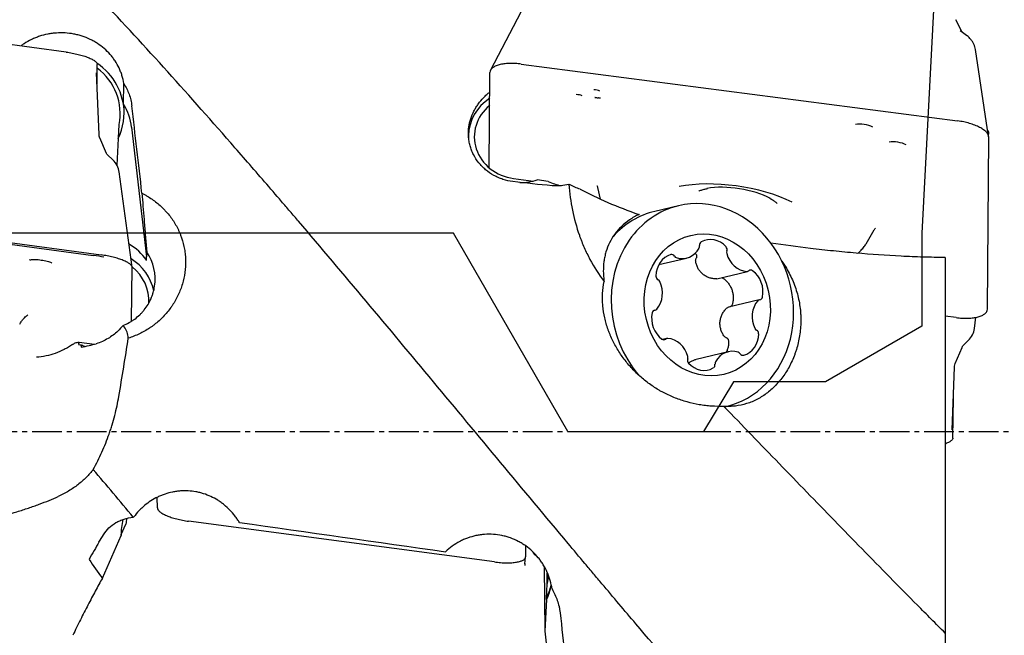
# Model space of a CAD drawing. Units: millimetres. Extents: x 81 to 267, y 78 to 196.
# Drawn here: x 228 to 252, y 123 to 138 of the extents above; entities that cross this region are included whole.
import ezdxf

# ---------------------------------------------------------------- set-up
doc = ezdxf.new("R2010")
doc.units = ezdxf.units.MM
doc.linetypes.add('CENTER2', pattern=[1.125, 0.75, -0.125, 0.125, -0.125])
for name, color, linetype in [('1', 4, 'Continuous'), ('4', 2, 'CENTER2'), ('NOCUT', 7, 'Continuous')]:
    doc.layers.add(name, color=color, linetype=linetype)

msp = doc.modelspace()

# ---------------------------------------------------------------- linework, layer by layer
at = {"layer": '1'}
for p, q in [((240.427, 138.962), (239.378, 136.951)), ((228.676, 137.403), (220.963, 138.452)), ((251.272, 137.902), (251.112, 138.22)), ((251.372, 137.83), (251.221, 137.938)), ((251.938, 135.278), (251.607, 137.467)), ((229.454, 136.605), (229.46, 137.091)), ((240.151, 137.101), (251.156, 135.669)), ((229.443, 136.878), (229.443, 136.881)), ((229.504, 135.326), (229.443, 136.881)), ((239.344, 134.484), (239.363, 136.893)), ((230.121, 136.093), (230.127, 136.614)), ((242.015, 136.256), (242.009, 136.255)), ((229.99, 135.231), (230.008, 135.575)), ((230.324, 135.508), (230.697, 132.239)), ((251.938, 135.266), (251.94, 135.389)), ((229.504, 135.323), (229.504, 135.325)), ((229.694, 134.848), (229.523, 135.24)), ((229.989, 135.229), (229.953, 134.556)), ((251.906, 130.92), (251.94, 135.257)), ((229.853, 134.685), (229.714, 134.814)), ((230.339, 131.986), (230.008, 134.388)), ((239.959, 134.218), (240.459, 134.153)), ((240.834, 134.143), (240.553, 134.18)), ((242.077, 133.986), (242.144, 133.698)), ((244.637, 133.903), (244.629, 133.899)), ((218.551, 133.787), (229.556, 132.29)), ((218.753, 133.721), (229.355, 132.278)), ((244.116, 133.53), (243.522, 133.389)), ((248.846, 132.569), (249.054, 132.924)), ((230.704, 132.154), (230.706, 132.362)), ((227.756, 132.165), (227.753, 132.163)), ((243.619, 132.046), (244.319, 132.213)), ((230.324, 130.625), (230.34, 131.978)), ((245.08, 131.69), (245.861, 131.876)), ((246.155, 131.159), (245.379, 130.974)), ((243.498, 130.895), (243.531, 130.902)), ((251.117, 130.712), (250.84, 130.748)), ((251.578, 130.433), (251.616, 130.718)), ((243.826, 130.186), (243.717, 130.16)), ((251.3, 130.011), (251.433, 130.142)), ((228.993, 130.058), (228.989, 130.032)), ((228.998, 130.093), (229.385, 130.04)), ((229.057, 129.964), (229.065, 130.021)), ((251.098, 129.556), (251.269, 129.961)), ((245.367, 129.849), (244.559, 129.656)), ((251.019, 127.884), (251.078, 129.463)), ((251.078, 129.464), (251.078, 129.463)), ((251.036, 127.671), (251.05, 128.699)), ((230.975, 125.915), (230.972, 126.179)), ((230.062, 125.246), (230.178, 125.508)), ((239.476, 124.552), (231.763, 125.578)), ((229.587, 124.145), (230.062, 125.218)), ((230.062, 125.218), (230.062, 125.246)), ((240.257, 124.957), (240.26, 124.68)), ((240.244, 124.504), (240.259, 124.674)), ((240.465, 124.77), (240.453, 124.795)), ((240.565, 124.671), (240.472, 124.753)), ((240.243, 124.473), (240.243, 124.463)), ((240.728, 124.437), (240.745, 122.804)), ((240.808, 124), (240.805, 124.28)), ((240.788, 123.633), (240.808, 124)), ((240.789, 123.605), (240.745, 122.804)), ((240.789, 123.605), (240.788, 123.633)), ((240.745, 122.804), (240.951, 121.016))]:
    msp.add_line(p, q, dxfattribs=at)
msp.add_arc((242.118, 136.347), 0.1, 258.4804, 259.5301, dxfattribs=at)
for centre, major_axis, ratio, start_param, end_param in [((228.536, 135.854), (-1.6, 0.019), 0.966031, 3.149593, 4.116917), ((228.536, 135.854), (-1.5, 0.018), 0.966031, 2.959757, 4.061534), ((241.596, 136.277), (0.129, -0.02), 0.386957, 0.84112, 2.093533), ((242.043, 136.395), (0.129, -0.02), 0.386957, 0.84112, 2.093533), ((228.537, 135.879), (-1.6, 0.019), 0.966031, 2.71972, 3.292614), ((228.833, 135.351), (1.5, -0.018), 0.966031, 0.120954, 0.549759), ((240.118, 135.27), (-1.3, 0.01), 0.920667, 5.344896, 6.266894), ((242.64, 135.815), (-1.337, 0.444), 0.19364, 5.152681, 5.186427), ((230.514, 127.842), (-2.456, 23.25), 0.031024, 4.970278, 5.069776), ((240.118, 135.266), (-1.15, 0.009), 0.920667, 5.443729, 7.722038), ((248.784, 135.455), (0.315, -0.048), 0.386957, 0.813731, 2.327882), ((240.119, 135.309), (1.3, -0.01), 0.920667, 3.141609, 3.229609), ((249.631, 135.009), (0.315, -0.048), 0.386957, 0.813731, 2.327882), ((229.512, 134.319), (-0.341, -0.366), 0.998576, 2.437291, 3.141351), ((240.119, 135.309), (1.3, -0.01), 0.920667, 4.716031, 5.059739), ((241.499, 135.38), (-1.5, 0.012), 0.920667, 1.118142, 1.350969), ((245.526, 133.194), (2.131, -0.324), 0.386957, 0.875874, 2.338874), ((245.934, 135.015), (5.932, -0.902), 0.386957, 3.962808, 4.278352), ((245.573, 133.504), (-1.183, 0.18), 0.386957, 3.958267, 5.444044), ((244.72, 131.001), (-0.603, 2.529), 0.877689, 3.127176, 6.283185), ((245.577, 133.528), (1.137, -0.173), 0.386957, 0.496331, 0.529317), ((244.125, 130.86), (0.603, -2.529), 0.877689, 3.14151, 3.680882), ((244.72, 131.001), (-0.603, 2.529), 0.877689, 0, 0.665836), ((244.72, 131.001), (-0.603, 2.529), 0.877689, 0.665837, 2.102232), ((244.733, 132.534), (0.0221, -0.0927), 0.877689, 3.392497, 4.592827), ((244.953, 132.083), (0.139, -0.585), 0.877689, 2.127967, 3.392497), ((229.614, 131.47), (1.3, -0.015), 0.966031, 0.588454, 1.062049), ((229.617, 131.678), (1.3, -0.015), 0.966031, 6.154077, 6.871639), ((244.18, 132.797), (0.139, -0.585), 0.877689, 5.793158, 7.057688), ((244.566, 132.518), (0.0221, -0.0927), 0.877689, 0.774503, 1.451235), ((245.258, 132.431), (0.0221, -0.0927), 0.877689, 0.927636, 2.127967), ((245.415, 132.351), (0.0221, -0.0927), 0.877689, 4.069229, 4.745961), ((245.539, 133.276), (-3.377, 0.514), 0.386957, 2.970924, 2.988301), ((217.376, 130.709), (-12.796, -1.263), 0.087117, 3.425703, 3.492519), ((229.61, 131.135), (1.3, -0.015), 0.966031, 0.216439, 1.012917), ((229.206, 132.081), (1.5, -0.018), 0.966031, 0.062381, 0.120954), ((244.08, 131.718), (0.139, -0.585), 0.877689, 3.175164, 4.439694), ((243.948, 132.206), (0.0221, -0.0927), 0.877689, 1.974834, 3.175164), ((244.08, 132.315), (0.0221, -0.0927), 0.877689, 5.116426, 5.793158), ((245.842, 132.47), (0.139, -0.585), 0.877689, 4.745961, 6.010491), ((229.61, 131.131), (-1.15, 0.014), 0.966031, 3.099484, 4.033345), ((245.839, 131.969), (0.0221, -0.0927), 0.877689, 6.010491, 6.687222), ((245.943, 131.813), (0.0221, -0.0927), 0.877689, 2.345299, 3.54563), ((245.717, 131.396), (0.139, -0.585), 0.877689, 1.080769, 2.345299), ((243.633, 131.752), (0.0221, -0.0927), 0.877689, 4.439694, 5.640025), ((243.181, 131.358), (0.139, -0.585), 0.877689, 0.55717, 1.8217), ((243.57, 131.58), (0.0221, -0.0927), 0.877689, 1.8217, 2.498432), ((246.505, 130.704), (0.139, -0.585), 0.877689, 3.698763, 4.963293), ((246.177, 131.067), (0.0221, -0.0927), 0.877689, 3.022031, 3.698763), ((246.153, 131.255), (0.0221, -0.0927), 0.877689, 6.163624, 7.363954), ((243.534, 130.806), (0.0221, -0.0927), 0.877689, 3.022031, 4.222362), ((243.509, 130.995), (0.0221, -0.0927), 0.877689, 6.163624, 6.840356), ((243.97, 130.666), (0.139, -0.585), 0.877689, 4.222362, 5.486892), ((246.116, 130.482), (0.0221, -0.0927), 0.877689, 4.963293, 5.640025), ((246.054, 130.31), (0.0221, -0.0927), 0.877689, 1.298102, 2.498432), ((251.083, 130.5), (-0.452, 0.214), 0.996974, 2.76017, 3.46423), ((243.743, 130.248), (0.0221, -0.0927), 0.877689, 5.486892, 6.687222), ((243.848, 130.093), (0.0221, -0.0927), 0.877689, 2.868898, 3.54563), ((243.845, 129.592), (0.139, -0.585), 0.877689, 1.604368, 2.868898), ((245.607, 130.343), (0.139, -0.585), 0.877689, 0.033572, 1.298102), ((224.411, 131.7), (-5.938, 0.861), 0.256319, 2.464123, 2.489795), ((224.395, 130.684), (-4.643, 0.055), 0.966031, 3.013837, 3.021694), ((224.39, 131.557), (-5.938, 0.861), 0.256319, 2.511161, 2.620852), ((229.611, 131.161), (1.3, -0.015), 0.966031, 4.290685, 4.365919), ((245.506, 129.264), (0.139, -0.585), 0.877689, 2.651565, 3.916095), ((244.429, 129.631), (0.0221, -0.0927), 0.877689, 4.069229, 5.269559), ((244.272, 129.711), (0.0221, -0.0927), 0.877689, 0.927636, 1.604368), ((245.606, 129.747), (0.0221, -0.0927), 0.877689, 1.974834, 2.651565), ((245.738, 129.855), (0.0221, -0.0927), 0.877689, 5.116426, 6.316757), ((244.733, 129.978), (0.139, -0.585), 0.877689, 5.269559, 6.534089), ((244.954, 129.528), (0.0221, -0.0927), 0.877689, 0.250904, 1.451235), ((245.121, 129.544), (0.0221, -0.0927), 0.877689, 3.916095, 4.592827), ((231.661, 125.295), (1.5, 0.016), 0.956176, 2.880422, 2.981597), ((231.661, 125.267), (-1.6, -0.017), 0.956176, 6.038447, 6.304287), ((265.677, 127.842), (-166.062, 22.27), 0.040212, 1.378383, 1.410233), ((231.661, 125.295), (1.6, 0.017), 0.956176, 3.150706, 3.162695), ((240.643, 124.476), (0.4, 0.003), 0.966579, 3.048718, 3.170736), ((239.336, 124.274), (1.5, 0.016), 0.956176, 6.08009, 6.241108), ((239.336, 124.274), (1.6, 0.017), 0.956176, 5.840053, 6.073494), ((239.337, 124.246), (1.6, 0.017), 0.956176, 5.840053, 6.086003), ((241.314, 127.842), (-2.469, 23.25), 0.028991, 1.765559, 1.865057)]:
    msp.add_ellipse(centre, major_axis=major_axis, ratio=ratio, start_param=start_param, end_param=end_param, dxfattribs=at)
msp.add_ellipse((244.843, 131.031), major_axis=(-0.418, 1.751), ratio=0.877689, dxfattribs=at)
for points, knots in [([(249.84, 115.459), (249.268, 116.04), (248.7, 116.635), (247.566, 117.848), (247.001, 118.467), (245.871, 119.725), (245.307, 120.365), (244.176, 121.665), (243.61, 122.324), (242.757, 123.327), (242.473, 123.663), (242.116, 124.086), (242.044, 124.171), (241.901, 124.341), (241.687, 124.596), (241.474, 124.85), (240.762, 125.699), (240.195, 126.38), (239.064, 127.739), (238.499, 128.418), (237.37, 129.774), (236.805, 130.451), (235.672, 131.799), (235.105, 132.471), (234.463, 133.222), (234.391, 133.306), (234.249, 133.472), (234.177, 133.556), (233.963, 133.805), (233.82, 133.971), (233.393, 134.465), (233.109, 134.792), (232.259, 135.763), (231.694, 136.398), (230.566, 137.645), (230.003, 138.255), (228.876, 139.449), (228.312, 140.032), (227.18, 141.169), (226.613, 141.723), (225.971, 142.328), (225.9, 142.395), (225.757, 142.529), (225.686, 142.595), (225.472, 142.794), (225.044, 143.186), (224.618, 143.566), (223.767, 144.309), (223.202, 144.782), (222.075, 145.682), (221.511, 146.11), (220.384, 146.917), (219.82, 147.297), (218.689, 148.009), (218.122, 148.341), (217.48, 148.685), (217.409, 148.723), (217.266, 148.798), (217.194, 148.835), (216.98, 148.945), (216.838, 149.016), (216.411, 149.225), (216.126, 149.357), (215.276, 149.731), (214.711, 149.951), (213.583, 150.335), (213.02, 150.498), (211.893, 150.766), (211.329, 150.871), (210.198, 151.023), (209.63, 151.069), (208.989, 151.088), (208.917, 151.089), (208.813, 151.091), (208.781, 151.091), (208.748, 151.091)], [0, 0, 0, 0, 0.041353, 0.041353, 0.082706, 0.082706, 0.124059, 0.124059, 0.165412, 0.165412, 0.186089, 0.186089, 0.191258, 0.191258, 0.196427, 0.206765, 0.206765, 0.248118, 0.248118, 0.289472, 0.289472, 0.330825, 0.330825, 0.372178, 0.372178, 0.377347, 0.377347, 0.382516, 0.382516, 0.392854, 0.392854, 0.413531, 0.413531, 0.454884, 0.454884, 0.496237, 0.496237, 0.53759, 0.53759, 0.578943, 0.578943, 0.584112, 0.584112, 0.589281, 0.589281, 0.59962, 0.620296, 0.620296, 0.661649, 0.661649, 0.703002, 0.703002, 0.744355, 0.744355, 0.785708, 0.785708, 0.790878, 0.790878, 0.796047, 0.796047, 0.806385, 0.806385, 0.827061, 0.827061, 0.868415, 0.868415, 0.909768, 0.909768, 0.951121, 0.951121, 0.992474, 0.992474, 0.997643, 0.997643, 1, 1, 1, 1]), ([(249.84, 105.301), (249.268, 105.132), (248.7, 104.994), (247.566, 104.778), (247.001, 104.7), (245.871, 104.603), (245.307, 104.584), (244.176, 104.606), (243.61, 104.647), (242.757, 104.753), (242.473, 104.796), (242.116, 104.86), (242.044, 104.873), (241.901, 104.9), (241.687, 104.942), (241.474, 104.989), (240.762, 105.152), (240.195, 105.312), (239.064, 105.689), (238.499, 105.905), (237.37, 106.394), (236.805, 106.666), (235.672, 107.266), (235.105, 107.593), (234.463, 107.993), (234.391, 108.037), (234.249, 108.128), (234.177, 108.174), (233.963, 108.312), (233.82, 108.405), (233.393, 108.69), (233.109, 108.886), (232.259, 109.49), (231.694, 109.916), (230.566, 110.81), (230.003, 111.279), (228.876, 112.258), (228.312, 112.768), (227.18, 113.83), (226.613, 114.381), (225.971, 115.023), (225.9, 115.094), (225.757, 115.238), (225.686, 115.311), (225.472, 115.528), (225.044, 115.965), (224.618, 116.41), (223.767, 117.307), (223.202, 117.918), (222.075, 119.161), (221.511, 119.793), (220.384, 121.078), (219.82, 121.73), (218.689, 123.052), (218.122, 123.722), (217.48, 124.485), (217.409, 124.57), (217.266, 124.74), (217.194, 124.825), (216.98, 125.081), (216.838, 125.251), (216.411, 125.762), (216.126, 126.102), (215.276, 127.123), (214.711, 127.803), (213.583, 129.159), (213.02, 129.835), (211.893, 131.181), (211.329, 131.851), (210.198, 133.184), (209.63, 133.846), (208.989, 134.585), (208.917, 134.667), (208.775, 134.831), (208.703, 134.913), (208.489, 135.158), (208.061, 135.645), (207.635, 136.125), (206.784, 137.076), (206.22, 137.696), (205.092, 138.907), (204.528, 139.498), (203.401, 140.651), (202.837, 141.212), (201.706, 142.301), (201.139, 142.83), (200.497, 143.405), (200.426, 143.468), (200.283, 143.595), (200.212, 143.658), (199.998, 143.846), (199.569, 144.218), (199.142, 144.578), (198.288, 145.28), (197.719, 145.725), (196.581, 146.569), (196.011, 146.968), (195.44, 147.342)], [0, 0, 0, 0, 0.03125, 0.03125, 0.0625, 0.0625, 0.09375, 0.09375, 0.125, 0.125, 0.140625, 0.140625, 0.144531, 0.144531, 0.148438, 0.15625, 0.15625, 0.1875, 0.1875, 0.21875, 0.21875, 0.25, 0.25, 0.28125, 0.28125, 0.285156, 0.285156, 0.289063, 0.289063, 0.296875, 0.296875, 0.3125, 0.3125, 0.34375, 0.34375, 0.375, 0.375, 0.40625, 0.40625, 0.4375, 0.4375, 0.441406, 0.441406, 0.445313, 0.445313, 0.453125, 0.46875, 0.46875, 0.5, 0.5, 0.53125, 0.53125, 0.5625, 0.5625, 0.59375, 0.59375, 0.597656, 0.597656, 0.601563, 0.601563, 0.609375, 0.609375, 0.625, 0.625, 0.65625, 0.65625, 0.6875, 0.6875, 0.71875, 0.71875, 0.75, 0.75, 0.753906, 0.753906, 0.757813, 0.757813, 0.765625, 0.78125, 0.78125, 0.8125, 0.8125, 0.84375, 0.84375, 0.875, 0.875, 0.90625, 0.90625, 0.910156, 0.910156, 0.914063, 0.914063, 0.921875, 0.9375, 0.9375, 0.96875, 0.96875, 1, 1, 1, 1]), ([(230.127, 136.614), (230.117, 136.681), (230.102, 136.747), (230.072, 136.845), (230.061, 136.877), (230.036, 136.941), (230.023, 136.972), (229.979, 137.065), (229.946, 137.124), (229.889, 137.21), (229.869, 137.238), (229.827, 137.293), (229.805, 137.32), (229.736, 137.399), (229.636, 137.496), (229.524, 137.581), (229.434, 137.639), (229.403, 137.658), (229.34, 137.693), (229.309, 137.709), (229.212, 137.755), (229.145, 137.782), (229.042, 137.815), (229.007, 137.825), (228.936, 137.844), (228.9, 137.852), (228.792, 137.872), (228.648, 137.89), (228.501, 137.889), (228.409, 137.883), (228.391, 137.882), (228.354, 137.878), (228.3, 137.872), (228.245, 137.863), (228.138, 137.842), (228.068, 137.824), (227.965, 137.79), (227.931, 137.778), (227.881, 137.757), (227.864, 137.75), (227.831, 137.735), (227.815, 137.728), (227.734, 137.689), (227.645, 137.638), (227.561, 137.58), (227.537, 137.561)], [0, 0, 0, 0, 0.064771, 0.064771, 0.097157, 0.097157, 0.129542, 0.129542, 0.194313, 0.194313, 0.226699, 0.226699, 0.259084, 0.259084, 0.323855, 0.388626, 0.388626, 0.421012, 0.421012, 0.453397, 0.453397, 0.518168, 0.518168, 0.550554, 0.550554, 0.582939, 0.582939, 0.64771, 0.712481, 0.712481, 0.728674, 0.728674, 0.744867, 0.777252, 0.777252, 0.842023, 0.842023, 0.874409, 0.874409, 0.890602, 0.890602, 0.906794, 0.906794, 0.971565, 1, 1, 1, 1]), ([(251.606, 137.468), (251.602, 137.492), (251.592, 137.539), (251.566, 137.607), (251.531, 137.669), (251.49, 137.724), (251.444, 137.772), (251.402, 137.809), (251.373, 137.829), (251.361, 137.836)], [0, 0, 0, 0, 0.151373, 0.307329, 0.457368, 0.603966, 0.749981, 0.898823, 1, 1, 1, 1]), ([(228.676, 137.403), (228.702, 137.399), (228.727, 137.396), (228.778, 137.387), (228.804, 137.383), (228.854, 137.373), (228.879, 137.368), (228.929, 137.358), (228.953, 137.352), (229, 137.341), (229.024, 137.334), (229.069, 137.322), (229.091, 137.315), (229.134, 137.302), (229.154, 137.295), (229.194, 137.281), (229.213, 137.274), (229.249, 137.26), (229.267, 137.253), (229.299, 137.238), (229.314, 137.23), (229.357, 137.208), (229.381, 137.192), (229.411, 137.17), (229.419, 137.162), (229.434, 137.147), (229.44, 137.14), (229.455, 137.118), (229.46, 137.104), (229.46, 137.091)], [0, 0, 0, 0, 0.0625, 0.0625, 0.125, 0.125, 0.1875, 0.1875, 0.25, 0.25, 0.3125, 0.3125, 0.375, 0.375, 0.4375, 0.4375, 0.5, 0.5, 0.5625, 0.5625, 0.625, 0.625, 0.75, 0.75, 0.8125, 0.8125, 0.875, 0.875, 1, 1, 1, 1]), ([(240.151, 137.101), (240.1, 137.108), (240.049, 137.112), (239.973, 137.116), (239.949, 137.117), (239.899, 137.118), (239.875, 137.117), (239.803, 137.115), (239.758, 137.111), (239.694, 137.103), (239.673, 137.1), (239.633, 137.092), (239.614, 137.088), (239.577, 137.078), (239.56, 137.073), (239.527, 137.061), (239.511, 137.055), (239.482, 137.042), (239.469, 137.035), (239.445, 137.02), (239.433, 137.012), (239.413, 136.996), (239.405, 136.988), (239.39, 136.97), (239.383, 136.961), (239.368, 136.933), (239.363, 136.914), (239.363, 136.893)], [0, 0, 0, 0, 0.125, 0.125, 0.1875, 0.1875, 0.25, 0.25, 0.375, 0.375, 0.4375, 0.4375, 0.5, 0.5, 0.5625, 0.5625, 0.625, 0.625, 0.6875, 0.6875, 0.75, 0.75, 0.8125, 0.8125, 0.875, 0.875, 1, 1, 1, 1]), ([(230.127, 136.614), (230.182, 136.527), (230.227, 136.436), (230.278, 136.295), (230.292, 136.246), (230.31, 136.172), (230.315, 136.147), (230.324, 136.097), (230.328, 136.072), (230.33, 136.047)], [0, 0, 0, 0, 0.5, 0.5, 0.75, 0.75, 0.875, 0.875, 1, 1, 1, 1]), ([(238.831, 135.524), (238.836, 135.557), (238.843, 135.591), (238.854, 135.641), (238.859, 135.658), (238.868, 135.691), (238.873, 135.707), (238.899, 135.789), (238.926, 135.853), (238.974, 135.946), (238.991, 135.976), (239.028, 136.037), (239.047, 136.066), (239.11, 136.152), (239.155, 136.207), (239.229, 136.283), (239.255, 136.308), (239.306, 136.354), (239.331, 136.375), (239.357, 136.396)], [0, 0, 0, 0, 0.100824, 0.100824, 0.151236, 0.151236, 0.201649, 0.201649, 0.403297, 0.403297, 0.504121, 0.504121, 0.604946, 0.604946, 0.806594, 0.806594, 0.907418, 0.907418, 1, 1, 1, 1]), ([(242.01, 136.255), (242.017, 136.256), (242.034, 136.257), (242.066, 136.255), (242.088, 136.251), (242.098, 136.249)], [0, 0, 0, 0, 0.295463, 0.675926, 1, 1, 1, 1]), ([(251.94, 135.257), (251.94, 135.278), (251.935, 135.298), (251.92, 135.33), (251.914, 135.34), (251.9, 135.362), (251.891, 135.373), (251.862, 135.404), (251.838, 135.425), (251.796, 135.456), (251.78, 135.466), (251.748, 135.486), (251.73, 135.496), (251.694, 135.515), (251.675, 135.525), (251.635, 135.543), (251.614, 135.552), (251.572, 135.569), (251.55, 135.577), (251.504, 135.592), (251.481, 135.6), (251.433, 135.614), (251.409, 135.62), (251.359, 135.633), (251.334, 135.638), (251.259, 135.654), (251.208, 135.663), (251.156, 135.669)], [0, 0, 0, 0, 0.125, 0.125, 0.1875, 0.1875, 0.25, 0.25, 0.375, 0.375, 0.4375, 0.4375, 0.5, 0.5, 0.5625, 0.5625, 0.625, 0.625, 0.6875, 0.6875, 0.75, 0.75, 0.8125, 0.8125, 0.875, 0.875, 1, 1, 1, 1]), ([(239.938, 134.139), (239.853, 134.15), (239.77, 134.168), (239.65, 134.208), (239.611, 134.223), (239.553, 134.248), (239.534, 134.257), (239.496, 134.276), (239.477, 134.286), (239.385, 134.337), (239.317, 134.384), (239.237, 134.451), (239.222, 134.465), (239.191, 134.493), (239.176, 134.508), (239.133, 134.553), (239.106, 134.584), (239.029, 134.679), (238.985, 134.747), (238.938, 134.838), (238.93, 134.856), (238.913, 134.893), (238.905, 134.912), (238.883, 134.968), (238.858, 135.044), (238.841, 135.122), (238.831, 135.181), (238.828, 135.201), (238.824, 135.241), (238.822, 135.262), (238.816, 135.362), (238.819, 135.443), (238.831, 135.524)], [0, 0, 0, 0, 0.125, 0.125, 0.1875, 0.1875, 0.21875, 0.21875, 0.25, 0.25, 0.375, 0.375, 0.40625, 0.40625, 0.4375, 0.4375, 0.5, 0.5, 0.625, 0.625, 0.65625, 0.65625, 0.6875, 0.6875, 0.75, 0.8125, 0.8125, 0.84375, 0.84375, 0.875, 0.875, 1, 1, 1, 1]), ([(251.94, 135.389), (251.94, 135.401), (251.935, 135.411), (251.923, 135.424), (251.921, 135.426), (251.918, 135.428)], [0, 0, 0, 0, 0.8222, 0.8222, 1, 1, 1, 1]), ([(229.715, 134.813), (229.715, 134.813), (229.717, 134.812), (229.708, 134.82), (229.7, 134.837), (229.694, 134.848)], [0, 0, 0, 0, 0.044311, 0.532372, 1, 1, 1, 1]), ([(230.585, 133.845), (230.607, 133.834), (230.63, 133.823), (230.673, 133.799), (230.738, 133.762), (230.8, 133.723), (230.922, 133.639), (230.998, 133.578), (231.088, 133.494), (231.106, 133.477), (231.141, 133.442), (231.158, 133.424), (231.208, 133.37), (231.24, 133.332), (231.332, 133.218), (231.387, 133.137), (231.459, 133.01), (231.482, 132.967), (231.514, 132.9), (231.524, 132.878), (231.543, 132.832), (231.552, 132.81), (231.596, 132.695), (231.624, 132.602), (231.654, 132.459), (231.663, 132.411), (231.676, 132.314), (231.681, 132.265), (231.689, 132.117), (231.687, 132.019), (231.668, 131.824), (231.651, 131.727), (231.62, 131.607), (231.613, 131.583), (231.599, 131.536), (231.577, 131.465), (231.55, 131.396), (231.493, 131.26), (231.448, 131.172), (231.383, 131.066), (231.37, 131.045), (231.342, 131.004), (231.328, 130.983), (231.284, 130.922), (231.254, 130.883), (231.159, 130.768), (231.09, 130.697), (230.979, 130.598), (230.941, 130.566), (230.882, 130.52), (230.862, 130.505), (230.821, 130.476), (230.8, 130.462), (230.696, 130.392), (230.523, 130.295), (230.338, 130.222), (230.242, 130.192)], [0, 0, 0, 0, 0.015625, 0.015625, 0.03125, 0.0625, 0.0625, 0.125, 0.125, 0.140625, 0.140625, 0.15625, 0.15625, 0.1875, 0.1875, 0.25, 0.25, 0.28125, 0.28125, 0.296875, 0.296875, 0.3125, 0.3125, 0.375, 0.375, 0.40625, 0.40625, 0.4375, 0.4375, 0.5, 0.5, 0.5625, 0.5625, 0.578125, 0.578125, 0.59375, 0.625, 0.625, 0.6875, 0.6875, 0.703125, 0.703125, 0.71875, 0.71875, 0.75, 0.75, 0.8125, 0.8125, 0.84375, 0.84375, 0.859375, 0.859375, 0.875, 0.875, 0.9375, 1, 1, 1, 1]), ([(230.585, 133.845), (230.593, 133.737), (230.602, 133.628), (230.62, 133.408), (230.629, 133.296), (230.643, 133.126), (230.648, 133.068), (230.657, 132.952), (230.662, 132.893), (230.672, 132.774), (230.677, 132.714), (230.688, 132.592), (230.694, 132.53), (230.699, 132.466)], [0, 0, 0, 0, 0.25, 0.25, 0.5, 0.5, 0.625, 0.625, 0.75, 0.75, 0.875, 0.875, 1, 1, 1, 1]), ([(241.354, 134.068), (241.284, 134.05), (241.214, 134.038), (241.072, 134.027), (241.001, 134.027), (240.929, 134.033)], [0, 0, 0, 0, 0.5, 0.5, 1, 1, 1, 1]), ([(241.354, 134.068), (241.37, 133.849), (241.399, 133.633), (241.486, 133.205), (241.543, 132.994), (241.626, 132.759), (241.635, 132.733), (241.655, 132.681), (241.665, 132.655), (241.696, 132.578), (241.76, 132.425), (241.832, 132.276), (241.988, 131.985), (242.107, 131.799), (242.242, 131.622)], [0, 0, 0, 0, 0.25, 0.25, 0.5, 0.5, 0.53125, 0.53125, 0.5625, 0.5625, 0.625, 0.75, 0.75, 1, 1, 1, 1]), ([(242.061, 134.034), (242.061, 134.034), (242.063, 134.031), (242.07, 134.014), (242.075, 133.993), (242.077, 133.983)], [0, 0, 0, 0, 0.302054, 0.723251, 1, 1, 1, 1]), ([(244.638, 133.902), (244.65, 133.908), (244.686, 133.924), (244.757, 133.946), (244.819, 133.959), (244.85, 133.965)], [0, 0, 0, 0, 0.238172, 0.635418, 1, 1, 1, 1]), ([(246.418, 133.72), (246.418, 133.72), (246.452, 133.703), (246.504, 133.669), (246.567, 133.624), (246.595, 133.598), (246.604, 133.588)], [0, 0, 0, 0, 0.000205, 0.382697, 0.758995, 1, 1, 1, 1]), ([(243.123, 133.312), (243.081, 133.292), (243.039, 133.271), (242.979, 133.237), (242.959, 133.225), (242.92, 133.2), (242.901, 133.188), (242.807, 133.124), (242.739, 133.069), (242.645, 132.978), (242.616, 132.947), (242.574, 132.898), (242.56, 132.881), (242.533, 132.848), (242.52, 132.831), (242.458, 132.744), (242.415, 132.672), (242.342, 132.523), (242.312, 132.446), (242.276, 132.326), (242.266, 132.286), (242.248, 132.204), (242.241, 132.164), (242.225, 132.04), (242.22, 131.958), (242.222, 131.832), (242.225, 131.77), (242.231, 131.706), (242.236, 131.664), (242.239, 131.643), (242.242, 131.622)], [0, 0, 0, 0, 0.0625, 0.0625, 0.09375, 0.09375, 0.125, 0.125, 0.25, 0.25, 0.3125, 0.3125, 0.34375, 0.34375, 0.375, 0.375, 0.5, 0.5, 0.625, 0.625, 0.6875, 0.6875, 0.75, 0.75, 0.875, 0.875, 0.9375, 0.96875, 0.96875, 1, 1, 1, 1]), ([(249.054, 132.922), (249.055, 132.926), (249.064, 132.942), (249.078, 132.959), (249.084, 132.966), (249.084, 132.966), (249.084, 132.966)], [0, 0, 0, 0, 0.102477, 0.517548, 0.948842, 1, 1, 1, 1]), ([(250.84, 132.226), (250.657, 132.227), (250.473, 132.23), (250.102, 132.241), (249.916, 132.248), (249.355, 132.277), (248.977, 132.303), (248.405, 132.353), (248.214, 132.371), (247.926, 132.4), (247.83, 132.411), (247.637, 132.432), (247.541, 132.443), (247.113, 132.494), (246.781, 132.537), (246.449, 132.585)], [0, 0, 0, 0, 0.129429, 0.129429, 0.258858, 0.258858, 0.517716, 0.517716, 0.647144, 0.647144, 0.711859, 0.711859, 0.776573, 0.776573, 1, 1, 1, 1]), ([(248.638, 132.332), (248.65, 132.342), (248.696, 132.381), (248.764, 132.45), (248.81, 132.514), (248.829, 132.544)], [0, 0, 0, 0, 0.149019, 0.611695, 1, 1, 1, 1]), ([(227.757, 132.165), (227.757, 132.165), (227.76, 132.166), (227.779, 132.17), (227.816, 132.175), (227.869, 132.177), (227.935, 132.175), (228.009, 132.168), (228.086, 132.156), (228.161, 132.141), (228.227, 132.123), (228.276, 132.105), (228.307, 132.09), (228.315, 132.085), (228.317, 132.083)], [0, 0, 0, 0, 0.03301, 0.100719, 0.179042, 0.266959, 0.361632, 0.460266, 0.560771, 0.661585, 0.760916, 0.857003, 0.93513, 1, 1, 1, 1]), ([(230.34, 131.978), (230.34, 131.991), (230.335, 132.005), (230.32, 132.027), (230.314, 132.034), (230.3, 132.049), (230.291, 132.057), (230.262, 132.079), (230.238, 132.094), (230.196, 132.117), (230.18, 132.124), (230.148, 132.139), (230.13, 132.146), (230.094, 132.161), (230.075, 132.168), (230.035, 132.182), (230.014, 132.189), (229.972, 132.202), (229.95, 132.209), (229.904, 132.221), (229.881, 132.227), (229.833, 132.239), (229.809, 132.245), (229.759, 132.255), (229.734, 132.26), (229.659, 132.275), (229.608, 132.283), (229.556, 132.29)], [0, 0, 0, 0, 0.125, 0.125, 0.1875, 0.1875, 0.25, 0.25, 0.375, 0.375, 0.4375, 0.4375, 0.5, 0.5, 0.5625, 0.5625, 0.625, 0.625, 0.6875, 0.6875, 0.75, 0.75, 0.8125, 0.8125, 0.875, 0.875, 1, 1, 1, 1]), ([(244.55, 132.141), (244.548, 132.152), (244.549, 132.163), (244.553, 132.185), (244.557, 132.196), (244.562, 132.206)], [0, 0, 0, 0, 0.5, 0.5, 1, 1, 1, 1]), ([(245.054, 131.687), (245.022, 131.688), (244.991, 131.692), (244.93, 131.704), (244.9, 131.712), (244.856, 131.729), (244.842, 131.735), (244.814, 131.749), (244.8, 131.756), (244.761, 131.78), (244.736, 131.799), (244.69, 131.84), (244.67, 131.863), (244.633, 131.911), (244.617, 131.937), (244.589, 131.992), (244.578, 132.021), (244.56, 132.08), (244.554, 132.11), (244.55, 132.141)], [0, 0, 0, 0, 0.125, 0.125, 0.25, 0.25, 0.3125, 0.3125, 0.375, 0.375, 0.5, 0.5, 0.625, 0.625, 0.75, 0.75, 0.875, 0.875, 1, 1, 1, 1]), ([(244.556, 132.315), (244.562, 132.308), (244.567, 132.3), (244.571, 132.286), (244.573, 132.282), (244.574, 132.272), (244.575, 132.268), (244.575, 132.258), (244.575, 132.253), (244.574, 132.244), (244.574, 132.239), (244.57, 132.224), (244.567, 132.215), (244.562, 132.206)], [0, 0, 0, 0, 0.25, 0.25, 0.375, 0.375, 0.5, 0.5, 0.625, 0.625, 0.75, 0.75, 1, 1, 1, 1]), ([(246.721, 132.131), (246.744, 132.1), (246.766, 132.067), (246.855, 131.93), (246.916, 131.82), (246.995, 131.649), (247.019, 131.591), (247.064, 131.473), (247.084, 131.413), (247.137, 131.233), (247.162, 131.111), (247.188, 130.928), (247.194, 130.866), (247.2, 130.774), (247.201, 130.743), (247.203, 130.681), (247.203, 130.65), (247.201, 130.495), (247.19, 130.373), (247.153, 130.136), (247.125, 130.019), (247.081, 129.877), (247.072, 129.849), (247.052, 129.793), (247.022, 129.71), (246.987, 129.631), (246.913, 129.476), (246.857, 129.378), (246.764, 129.24), (246.731, 129.196), (246.68, 129.131), (246.662, 129.11), (246.627, 129.069), (246.609, 129.049), (246.518, 128.951), (246.441, 128.881), (246.32, 128.787), (246.279, 128.758), (246.215, 128.717), (246.194, 128.704), (246.151, 128.678), (246.129, 128.666), (246.018, 128.608), (245.928, 128.571), (245.744, 128.513), (245.65, 128.493), (245.529, 128.479), (245.505, 128.477), (245.456, 128.473), (245.432, 128.472), (245.359, 128.47), (245.31, 128.471), (245.261, 128.474)], [0, 0, 0, 0, 0.021783, 0.021783, 0.091655, 0.091655, 0.126592, 0.126592, 0.161528, 0.161528, 0.231401, 0.231401, 0.266337, 0.266337, 0.283805, 0.283805, 0.301273, 0.301273, 0.371146, 0.371146, 0.441019, 0.441019, 0.458487, 0.458487, 0.475955, 0.510891, 0.510891, 0.580764, 0.580764, 0.6157, 0.6157, 0.633169, 0.633169, 0.650637, 0.650637, 0.720509, 0.720509, 0.755446, 0.755446, 0.772914, 0.772914, 0.790382, 0.790382, 0.860255, 0.860255, 0.930127, 0.930127, 0.947596, 0.947596, 0.965064, 0.965064, 1, 1, 1, 1]), ([(250.84, 132.226), (250.84, 131.827), (250.84, 131.427), (250.84, 130.625), (250.84, 130.222), (250.84, 129.416), (250.84, 129.013), (250.84, 128.507), (250.84, 128.405), (250.84, 128.204), (250.84, 128.103), (250.84, 127.801), (250.84, 127.6), (250.84, 127.001), (250.84, 126.604), (250.84, 125.816), (250.84, 125.424), (250.84, 124.843), (250.84, 124.65), (250.84, 124.266), (250.84, 124.075), (250.84, 123.695), (250.84, 123.506), (250.84, 123.225), (250.84, 123.132), (250.84, 122.992), (250.84, 122.945), (250.84, 122.853), (250.84, 122.806), (250.84, 122.76)], [0, 0, 0, 0, 0.125, 0.125, 0.25, 0.25, 0.375, 0.375, 0.40625, 0.40625, 0.4375, 0.4375, 0.5, 0.5, 0.625, 0.625, 0.75, 0.75, 0.8125, 0.8125, 0.875, 0.875, 0.9375, 0.9375, 0.96875, 0.96875, 0.984375, 0.984375, 1, 1, 1, 1]), ([(245.261, 128.474), (245.158, 128.471), (245.054, 128.473), (244.898, 128.483), (244.82, 128.49), (244.742, 128.5), (244.69, 128.508), (244.664, 128.512), (244.535, 128.533), (244.433, 128.556), (244.233, 128.612), (244.135, 128.645), (243.941, 128.721), (243.847, 128.764), (243.73, 128.824), (243.707, 128.837), (243.661, 128.862), (243.638, 128.875), (243.57, 128.915), (243.526, 128.943), (243.396, 129.03), (243.312, 129.092), (243.152, 129.224), (243.075, 129.294), (242.965, 129.405), (242.929, 129.444), (242.859, 129.522), (242.826, 129.562), (242.728, 129.685), (242.668, 129.769), (242.557, 129.943), (242.507, 130.033), (242.439, 130.172), (242.417, 130.219), (242.387, 130.291), (242.377, 130.315), (242.358, 130.363), (242.349, 130.387), (242.306, 130.509), (242.278, 130.608), (242.234, 130.806), (242.218, 130.907), (242.205, 131.06), (242.202, 131.111), (242.201, 131.189), (242.201, 131.214), (242.202, 131.266), (242.203, 131.292), (242.209, 131.421), (242.222, 131.522), (242.242, 131.622)], [0, 0, 0, 0, 0.0625, 0.0625, 0.09375, 0.109375, 0.109375, 0.125, 0.125, 0.1875, 0.1875, 0.25, 0.25, 0.3125, 0.3125, 0.328125, 0.328125, 0.34375, 0.34375, 0.375, 0.375, 0.4375, 0.4375, 0.5, 0.5, 0.53125, 0.53125, 0.5625, 0.5625, 0.625, 0.625, 0.6875, 0.6875, 0.71875, 0.71875, 0.734375, 0.734375, 0.75, 0.75, 0.8125, 0.8125, 0.875, 0.875, 0.90625, 0.90625, 0.921875, 0.921875, 0.9375, 0.9375, 1, 1, 1, 1]), ([(245.227, 131.711), (245.254, 131.694), (245.278, 131.675), (245.313, 131.644), (245.324, 131.633), (245.346, 131.61), (245.356, 131.598), (245.386, 131.561), (245.403, 131.535), (245.427, 131.494), (245.434, 131.48), (245.447, 131.451), (245.454, 131.437), (245.47, 131.392), (245.479, 131.361), (245.489, 131.315), (245.491, 131.299), (245.495, 131.268), (245.496, 131.252), (245.499, 131.204), (245.496, 131.141), (245.485, 131.079), (245.476, 131.048)], [0, 0, 0, 0, 0.125, 0.125, 0.1875, 0.1875, 0.25, 0.25, 0.375, 0.375, 0.4375, 0.4375, 0.5, 0.5, 0.625, 0.625, 0.6875, 0.6875, 0.75, 0.75, 0.875, 1, 1, 1, 1]), ([(230.109, 130.513), (230.162, 130.534), (230.212, 130.558), (230.274, 130.592), (230.286, 130.599), (230.311, 130.613), (230.346, 130.635), (230.381, 130.659), (230.448, 130.708), (230.491, 130.744), (230.551, 130.801), (230.57, 130.821), (230.608, 130.862), (230.626, 130.883), (230.678, 130.948), (230.742, 131.038), (230.792, 131.136), (230.825, 131.211), (230.835, 131.237), (230.854, 131.289), (230.862, 131.315), (230.885, 131.394), (230.896, 131.447), (230.904, 131.501)], [0, 0, 0, 0, 0.125, 0.125, 0.15625, 0.15625, 0.1875, 0.25, 0.25, 0.375, 0.375, 0.4375, 0.4375, 0.5, 0.5, 0.625, 0.75, 0.75, 0.8125, 0.8125, 0.875, 0.875, 1, 1, 1, 1]), ([(245.259, 130.253), (245.241, 130.28), (245.226, 130.308), (245.199, 130.365), (245.189, 130.395), (245.177, 130.441), (245.173, 130.457), (245.168, 130.488), (245.166, 130.504), (245.162, 130.551), (245.162, 130.582), (245.169, 130.646), (245.175, 130.677), (245.193, 130.737), (245.205, 130.767), (245.234, 130.824), (245.25, 130.851), (245.288, 130.902), (245.309, 130.926), (245.331, 130.948)], [0, 0, 0, 0, 0.125, 0.125, 0.25, 0.25, 0.3125, 0.3125, 0.375, 0.375, 0.5, 0.5, 0.625, 0.625, 0.75, 0.75, 0.875, 0.875, 1, 1, 1, 1]), ([(245.331, 130.948), (245.339, 130.956), (245.349, 130.962), (245.365, 130.97), (245.372, 130.973), (245.379, 130.974)], [0, 0, 0, 0, 0.60712, 0.60712, 1, 1, 1, 1]), ([(245.476, 131.048), (245.474, 131.038), (245.469, 131.029), (245.461, 131.017), (245.458, 131.013), (245.452, 131.006), (245.448, 131.002), (245.441, 130.996), (245.437, 130.993), (245.428, 130.988), (245.424, 130.986), (245.414, 130.982), (245.408, 130.98), (245.403, 130.978)], [0, 0, 0, 0, 0.278008, 0.278008, 0.417013, 0.417013, 0.556017, 0.556017, 0.695021, 0.695021, 0.834025, 0.834025, 1, 1, 1, 1]), ([(251.117, 130.712), (251.169, 130.705), (251.22, 130.701), (251.295, 130.697), (251.32, 130.696), (251.369, 130.695), (251.394, 130.696), (251.465, 130.698), (251.51, 130.702), (251.575, 130.71), (251.595, 130.713), (251.636, 130.721), (251.655, 130.725), (251.692, 130.735), (251.709, 130.74), (251.742, 130.752), (251.757, 130.758), (251.786, 130.771), (251.8, 130.778), (251.824, 130.793), (251.835, 130.801), (251.855, 130.817), (251.864, 130.825), (251.879, 130.843), (251.886, 130.852), (251.901, 130.88), (251.906, 130.899), (251.906, 130.92)], [0, 0, 0, 0, 0.125, 0.125, 0.1875, 0.1875, 0.25, 0.25, 0.375, 0.375, 0.4375, 0.4375, 0.5, 0.5, 0.5625, 0.5625, 0.625, 0.625, 0.6875, 0.6875, 0.75, 0.75, 0.8125, 0.8125, 0.875, 0.875, 1, 1, 1, 1]), ([(227.503, 130.543), (227.509, 130.556), (227.532, 130.599), (227.575, 130.656), (227.623, 130.711), (227.663, 130.748), (227.692, 130.769), (227.702, 130.776), (227.705, 130.777)], [0, 0, 0, 0, 0.083542, 0.282432, 0.47228, 0.6563, 0.83825, 1, 1, 1, 1]), ([(229.977, 130.372), (229.903, 130.302), (229.82, 130.238), (229.684, 130.156), (229.636, 130.131), (229.537, 130.087), (229.485, 130.068), (229.431, 130.053)], [0, 0, 0, 0, 0.5, 0.5, 0.75, 0.75, 1, 1, 1, 1]), ([(230.242, 130.192), (230.238, 130.244), (230.228, 130.295), (230.194, 130.391), (230.169, 130.437), (230.137, 130.48)], [0, 0, 0, 0, 0.5, 0.5, 1, 1, 1, 1]), ([(245.311, 130.211), (245.3, 130.215), (245.29, 130.221), (245.273, 130.235), (245.265, 130.243), (245.259, 130.253)], [0, 0, 0, 0, 0.5, 0.5, 1, 1, 1, 1]), ([(245.311, 130.211), (245.316, 130.21), (245.32, 130.207), (245.329, 130.203), (245.333, 130.2), (245.341, 130.194), (245.345, 130.191), (245.352, 130.184), (245.355, 130.18), (245.362, 130.173), (245.364, 130.169), (245.369, 130.16), (245.371, 130.156), (245.377, 130.142), (245.379, 130.133), (245.379, 130.123)], [0, 0, 0, 0, 0.125, 0.125, 0.25, 0.25, 0.375, 0.375, 0.5, 0.5, 0.625, 0.625, 0.75, 0.75, 1, 1, 1, 1]), ([(245.379, 130.123), (245.381, 130.092), (245.381, 130.061), (245.376, 130.016), (245.374, 130.001), (245.369, 129.971), (245.365, 129.956), (245.354, 129.913), (245.344, 129.885), (245.327, 129.85), (245.323, 129.841), (245.319, 129.833)], [0, 0, 0, 0, 0.30158, 0.30158, 0.452369, 0.452369, 0.603159, 0.603159, 0.904739, 0.904739, 1, 1, 1, 1]), ([(228.835, 130.031), (228.801, 130.008), (228.766, 129.987), (228.695, 129.945), (228.659, 129.925), (228.549, 129.87), (228.475, 129.837), (228.323, 129.783), (228.246, 129.76), (228.087, 129.727), (228.006, 129.716), (227.923, 129.711)], [0, 0, 0, 0, 0.125, 0.125, 0.25, 0.25, 0.5, 0.5, 0.75, 0.75, 1, 1, 1, 1]), ([(251.27, 129.96), (251.273, 129.97), (251.282, 129.991), (251.296, 130.007), (251.299, 130.01), (251.299, 130.01)], [0, 0, 0, 0, 0.290989, 0.765508, 1, 1, 1, 1]), ([(244.374, 129.565), (244.376, 129.566), (244.377, 129.567), (244.389, 129.577), (244.4, 129.585), (244.434, 129.608), (244.458, 129.621), (244.508, 129.642), (244.532, 129.65), (244.557, 129.656)], [0, 0, 0, 0, 0.030685, 0.030685, 0.233576, 0.233576, 0.639359, 0.639359, 1, 1, 1, 1]), ([(251.08, 129.488), (251.08, 129.488), (251.08, 129.512), (251.089, 129.538), (251.097, 129.554), (251.098, 129.555)], [0, 0, 0, 0, 0.024914, 0.918072, 1, 1, 1, 1]), ([(219.624, 129.349), (219.622, 129.101), (219.637, 128.856), (219.692, 128.492), (219.715, 128.371), (219.751, 128.221), (219.759, 128.191), (219.775, 128.131), (219.783, 128.101), (219.81, 128.012), (219.828, 127.953), (219.889, 127.778), (219.935, 127.664), (220.039, 127.442), (220.096, 127.333), (220.192, 127.175), (220.242, 127.096), (220.295, 127.02), (220.331, 126.969), (220.35, 126.944), (220.445, 126.819), (220.525, 126.725), (220.694, 126.546), (220.873, 126.376), (221.069, 126.225), (221.222, 126.119), (221.274, 126.085), (221.379, 126.019), (221.432, 125.988), (221.592, 125.898), (221.702, 125.843), (221.924, 125.742), (222.038, 125.697), (222.211, 125.635), (222.299, 125.605), (222.388, 125.578), (222.447, 125.561), (222.477, 125.552), (222.626, 125.511), (222.746, 125.482), (222.986, 125.433), (223.107, 125.412), (223.472, 125.36), (223.716, 125.339), (224.087, 125.325), (224.21, 125.323), (224.366, 125.324), (224.397, 125.324), (224.459, 125.325), (224.552, 125.327), (224.644, 125.331), (224.952, 125.346), (225.194, 125.367), (225.672, 125.425), (225.908, 125.461), (226.17, 125.509), (226.199, 125.515), (226.256, 125.526), (226.285, 125.532), (226.372, 125.549), (226.542, 125.584), (226.707, 125.622), (227.031, 125.701), (227.237, 125.758), (227.533, 125.848), (227.629, 125.879), (227.769, 125.926), (227.815, 125.942), (227.883, 125.966), (227.906, 125.974), (227.951, 125.99), (227.973, 125.998), (228.17, 126.071), (228.33, 126.137), (228.475, 126.203)], [0, 0, 0, 0, 0.0625, 0.0625, 0.09375, 0.09375, 0.101562, 0.101562, 0.109375, 0.109375, 0.125, 0.125, 0.15625, 0.15625, 0.1875, 0.1875, 0.203125, 0.210937, 0.210937, 0.21875, 0.21875, 0.25, 0.25, 0.28125, 0.3125, 0.3125, 0.328125, 0.328125, 0.34375, 0.34375, 0.375, 0.375, 0.40625, 0.40625, 0.421875, 0.429687, 0.429687, 0.4375, 0.4375, 0.46875, 0.46875, 0.5, 0.5, 0.5625, 0.5625, 0.59375, 0.59375, 0.601562, 0.601562, 0.609375, 0.625, 0.625, 0.6875, 0.6875, 0.75, 0.75, 0.757812, 0.757812, 0.765625, 0.765625, 0.78125, 0.8125, 0.8125, 0.875, 0.875, 0.90625, 0.90625, 0.921875, 0.921875, 0.929688, 0.929688, 0.9375, 0.9375, 1, 1, 1, 1]), ([(229.358, 126.886), (229.436, 127.028), (229.509, 127.173), (229.642, 127.47), (229.703, 127.621), (229.771, 127.815), (229.784, 127.854), (229.81, 127.933), (229.847, 128.05), (229.88, 128.168), (229.942, 128.405), (229.976, 128.564), (230.003, 128.724)], [0, 0, 0, 0, 0.25, 0.25, 0.5, 0.5, 0.5625, 0.5625, 0.625, 0.75, 0.75, 1, 1, 1, 1]), ([(250.84, 122.76), (250.723, 122.877), (250.607, 122.994), (250.374, 123.228), (250.025, 123.579), (249.677, 123.932), (248.98, 124.641), (248.515, 125.116), (247.819, 125.832), (247.586, 126.071), (247.121, 126.551), (246.889, 126.791), (246.19, 127.513), (245.725, 127.994), (245.261, 128.474)], [0, 0, 0, 0, 0.0625, 0.0625, 0.125, 0.25, 0.25, 0.5, 0.5, 0.625, 0.625, 0.75, 0.75, 1, 1, 1, 1]), ([(251.036, 127.671), (251.036, 127.665), (251.035, 127.659), (251.029, 127.646), (251.026, 127.64), (251.015, 127.627), (251.009, 127.621), (250.994, 127.607), (250.985, 127.601), (250.965, 127.587), (250.954, 127.58), (250.93, 127.567), (250.916, 127.56), (250.888, 127.546), (250.872, 127.54), (250.851, 127.531), (250.846, 127.529), (250.842, 127.527)], [0, 0, 0, 0, 0.137264, 0.137264, 0.274527, 0.274527, 0.411791, 0.411791, 0.549055, 0.549055, 0.686318, 0.686318, 0.823582, 0.823582, 0.960845, 0.960845, 1, 1, 1, 1]), ([(229.358, 126.886), (229.302, 126.813), (229.242, 126.745), (229.113, 126.616), (228.975, 126.495), (228.741, 126.336), (228.567, 126.245), (228.476, 126.203)], [0, 0, 0, 0, 0.25, 0.25, 0.5, 0.75, 1, 1, 1, 1]), ([(233.042, 125.546), (233.026, 125.575), (233, 125.616), (232.971, 125.657), (232.952, 125.684), (232.942, 125.697), (232.892, 125.763), (232.806, 125.863), (232.71, 125.951), (232.633, 126.013), (232.607, 126.033), (232.553, 126.071), (232.525, 126.09), (232.441, 126.142), (232.325, 126.204), (232.203, 126.252), (232.108, 126.282), (232.076, 126.291), (232.012, 126.307), (231.979, 126.314), (231.882, 126.331), (231.752, 126.347), (231.62, 126.346), (231.521, 126.339), (231.488, 126.335), (231.422, 126.326), (231.39, 126.321), (231.293, 126.301), (231.23, 126.284), (231.136, 126.253), (231.09, 126.236), (231.044, 126.216), (231.014, 126.203), (230.999, 126.196), (230.924, 126.16), (230.867, 126.127), (230.756, 126.056), (230.704, 126.017), (230.628, 125.954), (230.603, 125.932), (230.555, 125.886), (230.531, 125.863), (230.464, 125.791), (230.422, 125.74), (230.383, 125.687)], [0, 0, 0, 0, 0.03125, 0.046875, 0.046875, 0.0625, 0.0625, 0.125, 0.1875, 0.1875, 0.21875, 0.21875, 0.25, 0.25, 0.3125, 0.375, 0.375, 0.40625, 0.40625, 0.4375, 0.4375, 0.5, 0.5625, 0.5625, 0.59375, 0.59375, 0.625, 0.625, 0.6875, 0.6875, 0.71875, 0.734375, 0.734375, 0.75, 0.75, 0.8125, 0.8125, 0.875, 0.875, 0.90625, 0.90625, 0.9375, 0.9375, 1, 1, 1, 1]), ([(230.975, 125.915), (230.975, 125.907), (230.976, 125.9), (230.981, 125.884), (230.985, 125.876), (230.995, 125.859), (231.002, 125.851), (231.017, 125.835), (231.025, 125.826), (231.045, 125.81), (231.056, 125.801), (231.081, 125.785), (231.094, 125.776), (231.123, 125.76), (231.138, 125.752), (231.171, 125.736), (231.188, 125.728), (231.225, 125.712), (231.244, 125.704), (231.284, 125.689), (231.305, 125.682), (231.369, 125.661), (231.415, 125.648), (231.486, 125.629), (231.511, 125.624), (231.56, 125.613), (231.585, 125.608), (231.661, 125.593), (231.712, 125.585), (231.763, 125.578)], [0, 0, 0, 0, 0.0625, 0.0625, 0.125, 0.125, 0.1875, 0.1875, 0.25, 0.25, 0.3125, 0.3125, 0.375, 0.375, 0.4375, 0.4375, 0.5, 0.5, 0.5625, 0.5625, 0.625, 0.625, 0.75, 0.75, 0.8125, 0.8125, 0.875, 0.875, 1, 1, 1, 1]), ([(229.616, 125.239), (229.655, 125.305), (229.702, 125.362), (229.807, 125.463), (229.866, 125.506), (229.963, 125.561), (229.996, 125.577), (230.065, 125.607), (230.1, 125.62), (230.209, 125.654), (230.285, 125.669), (230.364, 125.678)], [0, 0, 0, 0, 0.25, 0.25, 0.5, 0.5, 0.625, 0.625, 0.75, 0.75, 1, 1, 1, 1]), ([(240.927, 123.871), (240.917, 123.942), (240.902, 124.012), (240.872, 124.117), (240.861, 124.152), (240.836, 124.221), (240.823, 124.254), (240.779, 124.354), (240.746, 124.418), (240.689, 124.51), (240.669, 124.541), (240.627, 124.601), (240.605, 124.63), (240.536, 124.715), (240.436, 124.821), (240.324, 124.913), (240.234, 124.977), (240.203, 124.997), (240.14, 125.036), (240.109, 125.054), (240.012, 125.104), (239.945, 125.133), (239.842, 125.17), (239.807, 125.181), (239.736, 125.201), (239.7, 125.21), (239.592, 125.233), (239.448, 125.252), (239.301, 125.252), (239.209, 125.245), (239.191, 125.244), (239.154, 125.24), (239.1, 125.233), (239.045, 125.223), (238.938, 125.2), (238.868, 125.18), (238.765, 125.143), (238.731, 125.129), (238.681, 125.106), (238.664, 125.099), (238.631, 125.082), (238.615, 125.074), (238.534, 125.031), (238.41, 124.954), (238.297, 124.861), (238.244, 124.811)], [0, 0, 0, 0, 0.0625, 0.0625, 0.09375, 0.09375, 0.125, 0.125, 0.1875, 0.1875, 0.21875, 0.21875, 0.25, 0.25, 0.3125, 0.375, 0.375, 0.40625, 0.40625, 0.4375, 0.4375, 0.5, 0.5, 0.53125, 0.53125, 0.5625, 0.5625, 0.625, 0.6875, 0.6875, 0.703125, 0.703125, 0.71875, 0.75, 0.75, 0.8125, 0.8125, 0.84375, 0.84375, 0.859375, 0.859375, 0.875, 0.875, 0.9375, 1, 1, 1, 1]), ([(239.476, 124.552), (239.502, 124.549), (239.527, 124.546), (239.578, 124.541), (239.604, 124.538), (239.654, 124.534), (239.679, 124.533), (239.729, 124.531), (239.753, 124.53), (239.8, 124.53), (239.824, 124.53), (239.869, 124.531), (239.891, 124.532), (239.934, 124.535), (239.954, 124.537), (239.994, 124.541), (240.013, 124.544), (240.049, 124.549), (240.067, 124.553), (240.099, 124.56), (240.114, 124.564), (240.157, 124.578), (240.181, 124.588), (240.211, 124.605), (240.219, 124.611), (240.234, 124.624), (240.24, 124.63), (240.255, 124.651), (240.26, 124.665), (240.26, 124.68)], [0, 0, 0, 0, 0.0625, 0.0625, 0.125, 0.125, 0.1875, 0.1875, 0.25, 0.25, 0.3125, 0.3125, 0.375, 0.375, 0.4375, 0.4375, 0.5, 0.5, 0.5625, 0.5625, 0.625, 0.625, 0.75, 0.75, 0.8125, 0.8125, 0.875, 0.875, 1, 1, 1, 1]), ([(240.478, 124.748), (240.478, 124.748), (240.474, 124.751), (240.469, 124.763), (240.465, 124.771)], [0, 0, 0, 0, 0.51058, 1, 1, 1, 1]), ([(229.587, 124.145), (229.528, 124.039), (229.468, 123.93), (229.347, 123.704), (229.224, 123.47), (229.035, 123.099), (228.906, 122.837), (228.84, 122.703)], [0, 0, 0, 0, 0.25, 0.25, 0.5, 0.75, 1, 1, 1, 1]), ([(240.927, 123.871), (240.982, 123.779), (241.027, 123.682), (241.078, 123.533), (241.092, 123.482), (241.11, 123.404), (241.115, 123.377), (241.124, 123.325), (241.128, 123.299), (241.13, 123.272)], [0, 0, 0, 0, 0.5, 0.5, 0.75, 0.75, 0.875, 0.875, 1, 1, 1, 1]), ([(250.84, 122.76), (250.84, 122.478), (250.84, 122.194), (250.84, 121.625), (250.84, 121.339), (250.84, 120.764), (250.84, 120.475), (250.84, 119.894), (250.84, 119.602), (250.84, 119.162), (250.84, 119.015), (250.84, 118.72), (250.84, 118.572), (250.84, 118.127), (250.84, 117.83), (250.84, 117.239), (250.84, 116.945), (250.84, 116.357), (250.84, 116.065), (250.84, 115.773)], [0, 0, 0, 0, 0.125, 0.125, 0.25, 0.25, 0.375, 0.375, 0.5, 0.5, 0.5625, 0.5625, 0.625, 0.625, 0.75, 0.75, 0.875, 0.875, 1, 1, 1, 1])]:
    msp.add_open_spline(points, degree=3, knots=knots, dxfattribs=at)
for points, degree in [([(251.366, 137.834), (251.369, 137.832), (251.372, 137.83), (251.375, 137.828)], 3), ([(242.106, 136.248), (242.103, 136.248), (242.1, 136.249), (242.097, 136.25)], 3), ([(229.505, 135.314), (229.504, 135.318), (229.504, 135.329)], 2), ([(229.523, 135.24), (229.506, 135.273), (229.506, 135.32)], 2), ([(240.929, 134.033), (240.599, 134.064), (240.269, 134.099), (239.938, 134.139)], 3), ([(241.354, 134.068), (241.36, 134.067), (241.366, 134.065), (241.372, 134.063)], 3), ([(241.637, 133.949), (241.545, 133.978), (241.457, 134.017), (241.372, 134.063)], 3), ([(230.699, 132.466), (230.702, 132.431), (230.705, 132.397), (230.706, 132.362)], 3), ([(244.536, 132.34), (244.543, 132.332), (244.55, 132.324), (244.556, 132.315)], 3), ([(245.081, 131.69), (245.072, 131.688), (245.063, 131.687), (245.054, 131.687)], 3), ([(245.207, 131.721), (245.214, 131.719), (245.221, 131.715), (245.227, 131.711)], 3), ([(230.109, 130.513), (230.069, 130.465), (230.025, 130.417), (229.977, 130.372)], 3), ([(230.137, 130.48), (230.128, 130.491), (230.119, 130.502), (230.109, 130.513)], 3), ([(230.003, 128.724), (230.087, 129.214), (230.166, 129.704), (230.242, 130.192)], 3), ([(228.835, 130.031), (228.857, 130.046), (228.878, 130.061), (228.899, 130.076)], 3), ([(228.989, 130.032), (229.015, 130.027), (229.04, 130.024), (229.065, 130.021)], 3), ([(251.079, 129.463), (251.079, 129.479), (251.08, 129.485)], 2), ([(230.364, 125.678), (230.029, 126.08), (229.693, 126.483), (229.358, 126.886)], 3), ([(230.383, 125.687), (230.377, 125.684), (230.371, 125.681), (230.364, 125.678)], 3), ([(229.502, 125.05), (229.54, 125.114), (229.578, 125.177), (229.616, 125.239)], 3), ([(229.502, 125.05), (229.422, 124.916), (229.338, 124.77), (229.251, 124.613)], 3), ([(229.251, 124.613), (229.361, 124.456), (229.473, 124.3), (229.587, 124.145)], 3), ([(240.243, 124.462), (240.243, 124.462), (240.243, 124.463), (240.243, 124.463)], 3)]:
    msp.add_open_spline(points, degree=degree, dxfattribs=at)
at = {"layer": '4'}
msp.add_line((188.44, 127.842), (254.514, 127.842), dxfattribs=at)
at = {"layer": 'NOCUT'}
for p, q in [((250.84, 144.092), (250.25, 132.842)), ((238.44, 132.842), (136.695, 132.842)), ((241.327, 127.842), (238.44, 132.842)), ((250.25, 132.842), (250.25, 130.492)), ((250.25, 130.492), (247.825, 129.092)), ((245.501, 129.092), (244.75, 127.842)), ((247.825, 129.092), (245.501, 129.092)), ((241.327, 127.842), (244.75, 127.842))]:
    msp.add_line(p, q, dxfattribs=at)

doc.saveas('drawing.dxf')
